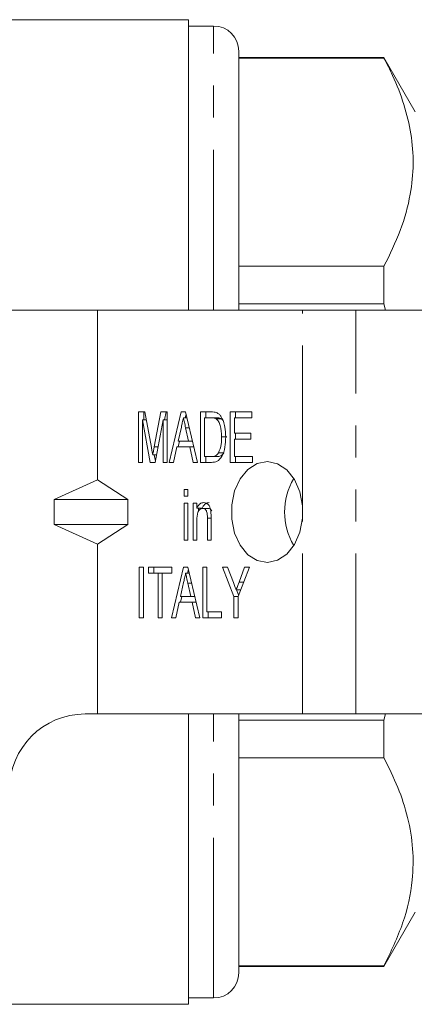
# Model space of a CAD drawing. Units: millimetres. Extents: x 123 to 284, y 91 to 280.
# Drawn here: x 191 to 207, y 91 to 130 of the extents above; entities that cross this region are included whole.
import ezdxf

# ---------------------------------------------------------------- set-up
doc = ezdxf.new("R2010")
doc.units = ezdxf.units.MM
doc.linetypes.add('PHANTOM', pattern=[12.7, 6.35, -1.27, 1.27, -1.27, 1.27, -1.27])

msp = doc.modelspace()

# ---------------------------------------------------------------- linework, layer by layer
at = {"color": 7, "linetype": 'Continuous', "lineweight": 15}
for p, q in [((197.936, 130.19), (187.108, 130.19)), ((197.936, 130.19), (197.936, 118.69)), ((198.936, 129.94), (197.936, 129.94)), ((199.936, 118.69), (199.936, 128.94)), ((205.694, 128.69), (199.936, 128.69)), ((199.936, 128.67), (205.694, 128.67)), ((206.936, 126.54), (205.694, 128.69)), ((205.694, 128.67), (205.694, 128.69)), ((205.694, 120.423), (199.936, 120.423)), ((205.694, 118.936), (205.694, 120.423)), ((194.336, 118.69), (171.637, 118.69)), ((194.336, 111.97), (194.336, 118.69)), ((202.457, 118.69), (194.336, 118.69)), ((199.936, 118.936), (205.694, 118.936)), ((204.578, 118.69), (202.457, 118.69)), ((208.833, 118.69), (204.578, 118.69)), ((205.694, 118.936), (205.752, 118.69)), ((195.951, 114.655), (196.207, 114.655)), ((195.951, 112.655), (195.951, 114.655)), ((196.425, 112.655), (196.114, 114.347)), ((196.114, 114.347), (196.114, 112.655)), ((196.264, 114.347), (196.114, 114.347)), ((196.163, 114.347), (196.163, 114.655)), ((196.207, 114.655), (196.469, 113.251)), ((196.579, 113.275), (196.837, 114.655)), ((196.93, 114.347), (196.619, 112.655)), ((196.837, 114.655), (197.093, 114.655)), ((196.93, 112.655), (196.93, 114.347)), ((197.093, 114.347), (196.93, 114.347)), ((196.992, 114.347), (197.049, 114.655)), ((197.093, 114.655), (197.093, 112.655)), ((197.173, 112.655), (197.651, 114.655)), ((197.651, 114.655), (197.822, 114.655)), ((197.877, 114.424), (197.737, 114.424)), ((197.808, 114.424), (197.843, 114.569)), ((197.822, 114.655), (198.301, 112.655)), ((198.417, 114.655), (198.832, 114.655)), ((198.417, 112.655), (198.417, 114.655)), ((198.58, 114.424), (198.58, 112.886)), ((198.832, 114.424), (198.58, 114.424)), ((198.629, 114.424), (198.629, 114.655)), ((199.045, 114.424), (198.832, 114.424)), ((199.25, 114.383), (199.038, 114.383)), ((199.309, 114.316), (199.25, 114.383)), ((199.595, 114.655), (200.447, 114.655)), ((199.595, 112.655), (199.595, 114.655)), ((199.758, 114.424), (199.758, 113.809)), ((200.447, 114.424), (199.758, 114.424)), ((199.807, 114.424), (199.807, 114.655)), ((200.447, 114.655), (200.447, 114.424)), ((197.656, 114.056), (197.533, 113.501)), ((197.94, 113.501), (197.826, 114.021)), ((197.532, 113.27), (197.587, 113.501)), ((197.533, 113.501), (197.94, 113.501)), ((198.098, 113.501), (197.94, 113.501)), ((199.463, 113.67), (199.251, 113.67)), ((199.758, 113.809), (200.411, 113.809)), ((199.758, 113.578), (199.758, 112.886)), ((200.411, 113.578), (199.758, 113.578)), ((199.807, 113.578), (199.807, 113.809)), ((200.411, 113.809), (200.411, 113.578)), ((197.483, 113.27), (197.347, 112.655)), ((197.991, 113.27), (197.483, 113.27)), ((198.127, 112.655), (197.991, 113.27)), ((198.154, 113.27), (197.991, 113.27)), ((196.674, 112.958), (196.522, 112.958)), ((196.628, 112.705), (196.581, 112.958)), ((198.58, 112.886), (198.836, 112.886)), ((198.629, 112.655), (198.629, 112.886)), ((199.049, 112.886), (198.836, 112.886)), ((199.343, 113.027), (199.131, 113.027)), ((199.758, 112.886), (200.484, 112.886)), ((199.807, 112.655), (199.807, 112.886)), ((200.484, 112.886), (200.484, 112.655)), ((196.114, 112.655), (195.951, 112.655)), ((196.619, 112.655), (196.425, 112.655)), ((197.093, 112.655), (196.93, 112.655)), ((197.347, 112.655), (197.173, 112.655)), ((198.301, 112.655), (198.127, 112.655)), ((198.852, 112.655), (198.417, 112.655)), ((200.484, 112.655), (199.595, 112.655)), ((192.605, 111.19), (194.336, 111.97)), ((194.336, 111.97), (195.532, 111.19)), ((197.764, 111.578), (197.909, 111.578)), ((197.764, 111.321), (197.764, 111.578)), ((197.909, 111.578), (197.909, 111.321)), ((192.605, 111.19), (195.532, 111.19)), ((192.605, 111.19), (192.605, 110.19)), ((195.532, 110.19), (195.532, 111.19)), ((197.909, 111.321), (197.764, 111.321)), ((197.764, 111.039), (197.909, 111.039)), ((197.764, 109.578), (197.764, 111.039)), ((197.909, 111.039), (197.909, 109.578)), ((198.127, 111.039), (198.272, 111.039)), ((198.127, 109.578), (198.127, 111.039)), ((198.272, 111.039), (198.272, 110.836)), ((198.484, 110.836), (198.272, 110.836)), ((198.339, 110.729), (198.339, 110.836)), ((198.717, 110.834), (198.505, 110.834)), ((202.457, 110.448), (202.457, 110.932)), ((198.689, 109.578), (198.689, 110.45)), ((198.834, 110.472), (198.834, 109.578)), ((192.605, 110.19), (195.532, 110.19)), ((192.605, 110.19), (194.336, 109.41)), ((194.336, 109.41), (195.532, 110.19)), ((198.272, 110.362), (198.272, 109.578)), ((194.336, 102.69), (194.336, 109.41)), ((197.909, 109.578), (197.764, 109.578)), ((198.272, 109.578), (198.127, 109.578)), ((198.834, 109.578), (198.689, 109.578)), ((195.987, 108.501), (196.15, 108.501)), ((195.987, 106.501), (195.987, 108.501)), ((196.15, 108.501), (196.15, 106.501)), ((196.35, 108.501), (197.274, 108.501)), ((196.35, 108.27), (196.35, 108.501)), ((196.562, 108.27), (196.562, 108.501)), ((197.263, 106.501), (197.742, 108.501)), ((197.274, 108.501), (197.274, 108.27)), ((197.742, 108.501), (197.913, 108.501)), ((197.913, 108.501), (198.391, 106.501)), ((198.507, 108.501), (198.67, 108.501)), ((198.507, 106.501), (198.507, 108.501)), ((198.67, 108.501), (198.67, 106.732)), ((199.287, 108.501), (199.482, 108.501)), ((199.74, 107.348), (199.287, 108.501)), ((199.482, 108.501), (199.722, 107.892)), ((200.357, 108.501), (199.903, 107.348)), ((199.944, 107.915), (200.161, 108.501)), ((200.161, 108.501), (200.357, 108.501)), ((196.73, 108.27), (196.35, 108.27)), ((196.73, 106.501), (196.73, 108.27)), ((196.894, 108.27), (196.73, 108.27)), ((197.274, 108.27), (196.894, 108.27)), ((196.894, 108.27), (196.894, 106.501)), ((197.968, 108.27), (197.827, 108.27)), ((197.899, 108.27), (197.933, 108.415)), ((197.746, 107.902), (197.624, 107.347)), ((198.031, 107.347), (197.916, 107.868)), ((197.623, 107.116), (197.678, 107.347)), ((197.624, 107.347), (198.031, 107.347)), ((198.189, 107.347), (198.031, 107.347)), ((199.74, 106.501), (199.74, 107.348)), ((199.903, 107.348), (199.74, 107.348)), ((200.007, 107.612), (199.832, 107.612)), ((199.928, 107.411), (199.849, 107.612)), ((199.903, 107.348), (199.903, 106.501)), ((197.573, 107.116), (197.438, 106.501)), ((198.081, 107.116), (197.573, 107.116)), ((198.217, 106.501), (198.081, 107.116)), ((198.244, 107.116), (198.081, 107.116)), ((196.15, 106.501), (195.987, 106.501)), ((196.894, 106.501), (196.73, 106.501)), ((197.438, 106.501), (197.263, 106.501)), ((198.391, 106.501), (198.217, 106.501)), ((199.251, 106.501), (198.507, 106.501)), ((198.67, 106.732), (199.251, 106.732)), ((198.719, 106.501), (198.719, 106.732)), ((199.251, 106.732), (199.251, 106.501)), ((199.903, 106.501), (199.74, 106.501)), ((193.836, 102.69), (194.336, 102.69)), ((194.336, 102.69), (202.457, 102.69)), ((197.936, 102.69), (197.936, 91.19)), ((199.936, 92.44), (199.936, 102.69)), ((204.578, 102.69), (202.457, 102.69)), ((204.578, 102.69), (208.833, 102.69)), ((205.748, 102.69), (205.694, 102.444)), ((205.694, 102.444), (199.936, 102.444)), ((205.694, 100.957), (205.694, 102.444)), ((199.936, 100.957), (205.694, 100.957)), ((205.694, 92.69), (206.936, 94.84)), ((205.694, 92.71), (199.936, 92.71)), ((199.936, 92.69), (205.694, 92.69)), ((205.694, 92.69), (205.694, 92.71)), ((197.936, 91.44), (198.936, 91.44)), ((167.736, 91.19), (197.936, 91.19))]:
    msp.add_line(p, q, dxfattribs=at)
at = {"color": 8, "linetype": 'PHANTOM', "lineweight": 0}
for p, q in [((198.936, 118.69), (198.936, 129.94)), ((202.457, 110.932), (202.457, 118.69)), ((204.578, 102.69), (204.578, 118.69)), ((197.974, 114.021), (197.826, 114.021)), ((196.733, 113.275), (196.579, 113.275)), ((198.834, 110.45), (198.689, 110.45)), ((202.457, 102.69), (202.457, 110.448)), ((198.064, 107.868), (197.916, 107.868)), ((200.126, 107.915), (199.944, 107.915)), ((198.936, 91.44), (198.936, 102.69))]:
    msp.add_line(p, q, dxfattribs=at)
at = {"color": 7, "linetype": 'Continuous', "lineweight": 15, "flags": 128}
msp.add_lwpolyline([(202.457, 110.932), (202.351, 111.485), (202.138, 111.973), (201.836, 112.356), (201.47, 112.601), (201.069, 112.69), (200.667, 112.614), (200.297, 112.38), (199.989, 112.007), (199.769, 111.526), (199.654, 110.977), (199.654, 110.403), (199.769, 109.854), (199.989, 109.373), (200.297, 109), (200.667, 108.766), (201.069, 108.69), (201.47, 108.779), (201.836, 109.024), (202.138, 109.407), (202.351, 109.895), (202.457, 110.448)], dxfattribs=at)
at = {"color": 7, "linetype": 'Continuous', "lineweight": 15}
for centre, radius, start, end in [((198.936, 128.94), 1, 0, 90), ((204.33, 110.69), 2.581, 149.1609, 210.8391), ((193.836, 99.69), 3, 90, 180), ((198.936, 92.44), 1, 270, 0)]:
    msp.add_arc(centre, radius, start, end, dxfattribs=at)
for points, knots in [([(205.694, 128.67), (205.811, 128.44), (206.12, 127.833), (206.507, 126.833), (206.793, 125.663), (206.884, 124.472), (206.756, 123.192), (206.383, 121.834), (205.925, 120.895), (205.694, 120.423)], [0, 0, 0, 0, 0.085263, 0.225036, 0.3655, 0.508557, 0.652668, 0.825676, 1, 1, 1, 1]), ([(197.737, 114.424), (197.722, 114.355), (197.695, 114.233), (197.668, 114.11), (197.656, 114.056)], [0, 0, 0, 0, 0.56, 1, 1, 1, 1]), ([(197.826, 114.021), (197.809, 114.097), (197.779, 114.231), (197.75, 114.365), (197.737, 114.424)], [0, 0, 0, 0, 0.560001, 1, 1, 1, 1]), ([(198.832, 114.655), (198.873, 114.655), (198.945, 114.654), (199.016, 114.635), (199.047, 114.626)], [0, 0, 0, 0, 0.560226, 1, 1, 1, 1]), ([(199.038, 114.383), (199, 114.398), (198.933, 114.424), (198.863, 114.424), (198.832, 114.424)], [0, 0, 0, 0, 0.559069, 1, 1, 1, 1]), ([(199.251, 113.67), (199.246, 113.823), (199.239, 114.037), (199.143, 114.281), (199.073, 114.349), (199.038, 114.383)], [0, 0, 0, 0, 0.559878, 0.780578, 1, 1, 1, 1]), ([(199.25, 114.383), (199.213, 114.398), (199.145, 114.424), (199.075, 114.424), (199.045, 114.424)], [0, 0, 0, 0, 0.559069, 1, 1, 1, 1]), ([(199.047, 114.626), (199.084, 114.608), (199.149, 114.577), (199.201, 114.512), (199.224, 114.483)], [0, 0, 0, 0, 0.559712, 1, 1, 1, 1]), ([(199.224, 114.483), (199.261, 114.419), (199.335, 114.291), (199.401, 114.007), (199.409, 113.795), (199.414, 113.666)], [0, 0, 0, 0, 0.279572, 0.5597283, 1, 1, 1, 1]), ([(199.414, 113.666), (199.408, 113.529), (199.397, 113.257), (199.292, 112.892), (199.082, 112.672), (198.929, 112.66), (198.852, 112.655)], [0, 0, 0, 0, 0.281207, 0.561074, 0.779531, 1, 1, 1, 1]), ([(199.131, 113.027), (199.173, 113.14), (199.248, 113.342), (199.25, 113.569), (199.251, 113.67)], [0, 0, 0, 0, 0.5577727, 1, 1, 1, 1]), ([(196.469, 113.251), (196.479, 113.197), (196.497, 113.099), (196.514, 113.001), (196.522, 112.958)], [0, 0, 0, 0, 0.56, 1, 1, 1, 1]), ([(196.522, 112.958), (196.532, 113.017), (196.551, 113.123), (196.57, 113.229), (196.579, 113.275)], [0, 0, 0, 0, 0.559997, 1, 1, 1, 1]), ([(198.836, 112.886), (198.898, 112.886), (199.009, 112.888), (199.094, 112.985), (199.131, 113.027)], [0, 0, 0, 0, 0.561821, 1, 1, 1, 1]), ([(199.049, 112.886), (199.11, 112.886), (199.221, 112.888), (199.306, 112.985), (199.343, 113.027)], [0, 0, 0, 0, 0.561821, 1, 1, 1, 1]), ([(198.272, 110.836), (198.289, 110.872), (198.323, 110.945), (198.413, 111.044), (198.494, 111.057), (198.543, 111.065)], [0, 0, 0, 0, 0.2809587, 0.5614779, 1, 1, 1, 1]), ([(198.505, 110.834), (198.467, 110.827), (198.408, 110.815), (198.346, 110.748), (198.275, 110.617), (198.273, 110.475), (198.272, 110.362)], [0, 0, 0, 0, 0.249277, 0.375022, 0.500532, 1, 1, 1, 1]), ([(198.484, 110.836), (198.501, 110.872), (198.535, 110.945), (198.625, 111.044), (198.706, 111.057), (198.755, 111.065)], [0, 0, 0, 0, 0.280959, 0.561478, 1, 1, 1, 1]), ([(198.689, 110.45), (198.689, 110.542), (198.689, 110.657), (198.634, 110.765), (198.584, 110.82), (198.537, 110.829), (198.505, 110.834)], [0, 0, 0, 0, 0.499484, 0.62515, 0.750827, 1, 1, 1, 1]), ([(198.543, 111.065), (198.581, 111.06), (198.659, 111.048), (198.754, 110.962), (198.805, 110.838), (198.819, 110.754), (198.826, 110.712)], [0, 0, 0, 0, 0.279863, 0.559248, 0.779283, 1, 1, 1, 1]), ([(198.862, 110.73), (198.856, 110.741), (198.842, 110.771), (198.795, 110.819), (198.749, 110.828), (198.717, 110.834)], [0, 0, 0, 0, 0.174046, 0.450965, 1, 1, 1, 1]), ([(198.826, 110.712), (198.829, 110.667), (198.834, 110.587), (198.834, 110.507), (198.834, 110.472)], [0, 0, 0, 0, 0.5598473, 1, 1, 1, 1]), ([(197.827, 108.27), (197.812, 108.202), (197.785, 108.079), (197.758, 107.956), (197.746, 107.902)], [0, 0, 0, 0, 0.56, 1, 1, 1, 1]), ([(197.916, 107.868), (197.9, 107.943), (197.87, 108.077), (197.84, 108.211), (197.827, 108.27)], [0, 0, 0, 0, 0.560001, 1, 1, 1, 1]), ([(199.722, 107.892), (199.743, 107.839), (199.779, 107.746), (199.816, 107.653), (199.832, 107.612)], [0, 0, 0, 0, 0.560001, 1, 1, 1, 1]), ([(199.832, 107.612), (199.853, 107.668), (199.89, 107.769), (199.928, 107.87), (199.944, 107.915)], [0, 0, 0, 0, 0.560001, 1, 1, 1, 1]), ([(205.694, 100.957), (205.888, 100.565), (206.275, 99.783), (206.664, 98.579), (206.866, 97.354), (206.845, 95.955), (206.503, 94.395), (205.965, 93.274), (205.694, 92.71)], [0, 0, 0, 0, 0.144834, 0.289628, 0.437839, 0.586036, 0.791817, 1, 1, 1, 1])]:
    msp.add_open_spline(points, degree=3, knots=knots, dxfattribs=at)

doc.saveas('drawing.dxf')
